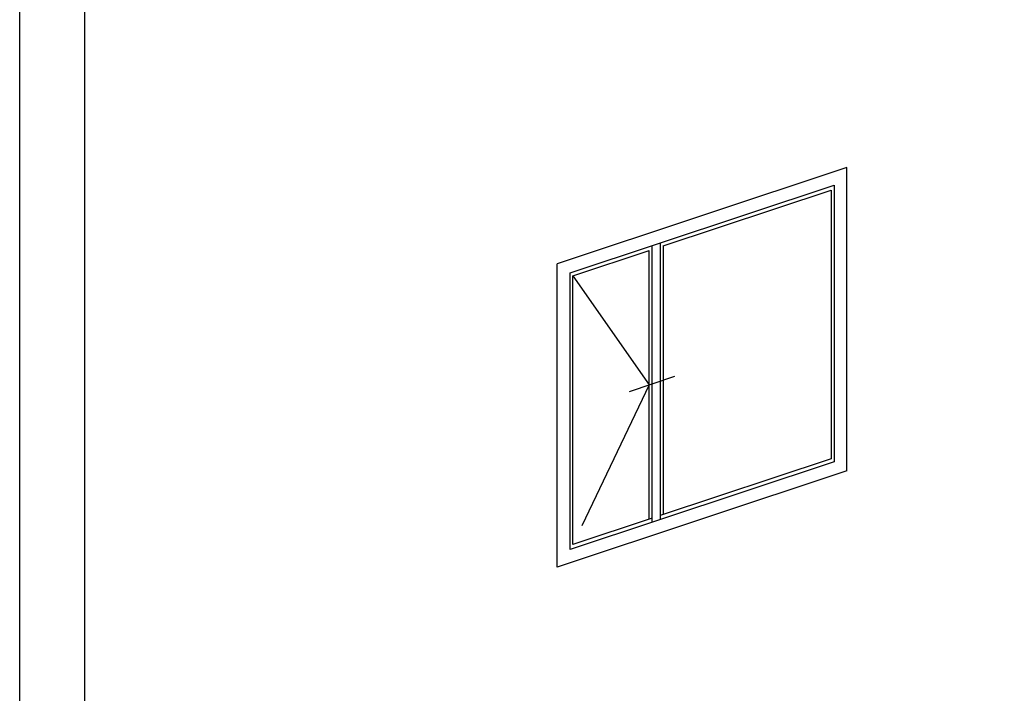
# Model space of a CAD drawing. Units: millimetres. Extents: x 2530 to 23610, y 389 to 3503.
# Drawn here: x 4658 to 4734, y 822 to 874 of the extents above; entities that cross this region are included whole.
import ezdxf

# ---------------------------------------------------------------- set-up
doc = ezdxf.new("R2010")
doc.units = ezdxf.units.MM
doc.linetypes.add('ACAD_ISO02W100', pattern=[15, 12, -3])
doc.linetypes.add('AUSGEZOGEN', pattern=[0])
doc.layers.add('nicht drucken', color=6, linetype='Continuous', plot=False)
doc.layers.add('RAHMEN', color=1, linetype='AUSGEZOGEN')
doc.layers.add('S23_Konstruktion_025', color=5, linetype='Continuous', lineweight=25)

msp = doc.modelspace()

# ---------------------------------------------------------------- linework, layer by layer
at = {"layer": 'nicht drucken'}
msp.add_lwpolyline([(4658.113, 1358.148), (5252.113, 1358.148), (5252.113, 517.148), (4658.113, 517.148)], close=True, dxfattribs=at)
at = {"layer": 'RAHMEN', "color": 0}
msp.add_lwpolyline([(5247.113, 522.148), (4663.113, 522.148), (4663.113, 1353.148), (5247.113, 1353.148)], close=True, dxfattribs=at)
at = {"layer": 'S23_Konstruktion_025'}
for p, q in [((4721.537, 862.396), (4699.339, 855.025)), ((4721.537, 839.124), (4721.537, 862.396)), ((4700.312, 854.322), (4720.563, 861.047)), ((4720.563, 861.047), (4720.563, 839.826)), ((4707.444, 856.386), (4720.346, 860.67)), ((4720.346, 860.67), (4720.346, 840.058)), ((4706.612, 835.194), (4706.612, 856.414)), ((4707.227, 856.618), (4707.227, 835.398)), ((4707.444, 856.386), (4707.444, 835.774)), ((4700.529, 854.09), (4706.395, 856.038)), ((4706.395, 835.426), (4706.395, 856.038)), ((4699.339, 831.753), (4699.339, 855.025)), ((4700.312, 833.102), (4700.312, 854.322)), ((4700.529, 833.478), (4700.529, 854.09)), ((4704.863, 845.223), (4708.361, 846.385)), ((4720.563, 839.826), (4700.312, 833.102)), ((4720.346, 840.058), (4707.227, 835.702)), ((4721.537, 839.124), (4699.339, 831.753)), ((4706.612, 835.498), (4700.529, 833.478))]:
    msp.add_line(p, q, dxfattribs=at)
at = {"layer": 'S23_Konstruktion_025', "linetype": 'ACAD_ISO02W100'}
for p, q in [((4700.529, 854.09), (4706.395, 845.732)), ((4706.395, 845.732), (4700.529, 833.478))]:
    msp.add_line(p, q, dxfattribs=at)

doc.saveas('drawing.dxf')
